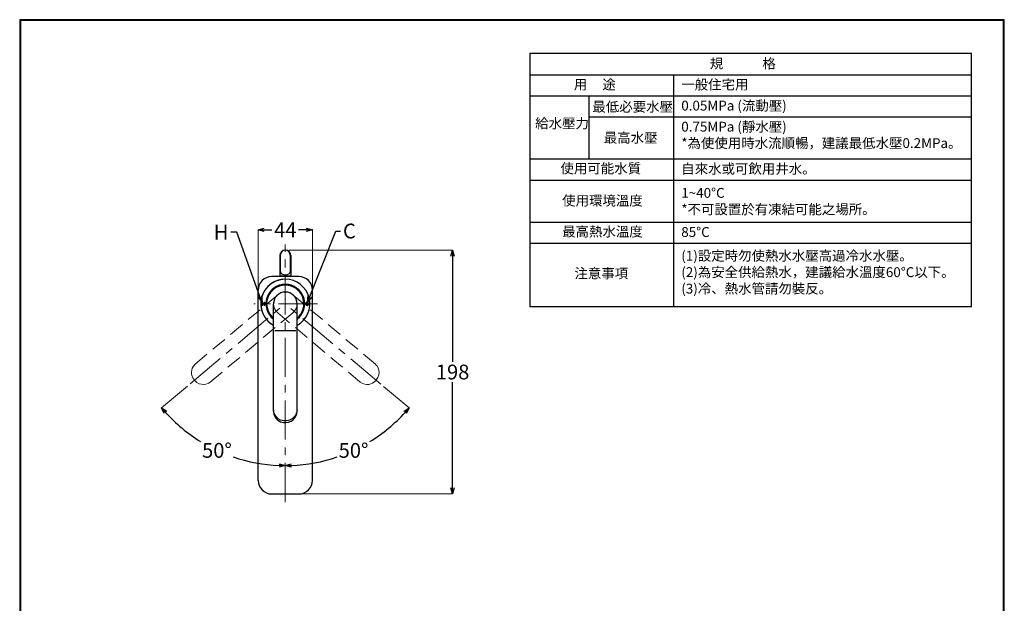
# Model space of a CAD drawing. Units: millimetres. Extents: x 2285 to 3085, y 611 to 1759.
# Drawn here: x 2285 to 3085, y 1285 to 1759 of the extents above; entities that cross this region are included whole.
import ezdxf
from ezdxf import colors
from ezdxf.entities.mleader import LeaderData, LeaderLine
from ezdxf.math import Vec2, Vec3

# ---------------------------------------------------------------- set-up
doc = ezdxf.new("R2010")
doc.units = ezdxf.units.MM
doc.linetypes.add('CENTER', pattern=[50.8, 31.75, -6.35, 6.35, -6.35])
doc.linetypes.add('HIDDEN', pattern=[0.375, 0.25, -0.125])
doc.layers.add('中心線', color=2, linetype='CENTER', lineweight=5)
doc.layers.add('標註線', color=7, linetype='Continuous', lineweight=9)
doc.layers.add('繪圖線', color=7, linetype='Continuous')
doc.styles.get("Standard").update_dxf_attribs({"font": 'msjh.ttf', "height": 12})
doc.dimstyles.get("Standard").update_dxf_attribs({"dimtxt": 15, "dimasz": 5, "dimexe": 0, "dimexo": 3, "dimgap": 2, "dimtad": 0, "dimtih": 1, "dimtoh": 1, "dimdec": 1, "dimdsep": 46, "dimtxsty": 'Standard', "dimblk": 'OPEN30', "dimcen": 0.09, "dimadec": 0, "dimazin": 2, "dimtfac": 1, "dimtdec": 1, "dimtofl": 0, "dimtmove": 1, "dimatfit": 3, "dimldrblk": 'OPEN30', "dimfxl": 0, "dimtolj": 1, "dimtzin": 0, "dimlwe": 9, "dimarcsym": 0})

# ---------------------------------------------------------------- blocks, each defined once
blk = doc.blocks.new('_Open30')
at = {"color": 0, "linetype": 'ByBlock', "lineweight": -2}
for p, q in [((-1, 0.27), (0, 0)), ((0, 0), (-1, -0.27)), ((0, 0), (-1, 0))]:
    blk.add_line(p, q, dxfattribs=at)
blk = doc.blocks.new('*D10')
at = {"layer": 'Defpoints', "color": 0}
for p in [(2501.28, 1576.71), (2501.28, 1528.58), (2423.98, 1463.72), (2429.1, 1418.85), (2501.28, 1367.57)]:
    blk.add_point(p, dxfattribs=at)
at = {"layer": '標註線', "color": 0, "lineweight": 9}
blk.add_line((2421.68, 1461.8), (2400.66, 1444.16), dxfattribs=at)
at = {"layer": '標註線', "color": 0, "lineweight": -2}
for start, end in [(222.18126, 238.41967), (251.24373, 267.81874)]:
    blk.add_arc((2501.28, 1528.58), 131.34, start, end, dxfattribs=at)
at = {"layer": '標註線', "color": 0, "lineweight": -2, "xscale": 5, "yscale": 5, "zscale": 5}
for p, rotation in [((2400.66, 1444.16), 131.0906302571703), ((2501.28, 1397.24), 358.9093697428299)]:
    blk.add_blockref('_Open30', p, dxfattribs=dict(at, rotation=rotation))
at = {"layer": '標註線', "color": 0, "insert": (2445.77, 1409.54), "char_height": 12, "attachment_point": 5}
blk.add_mtext('\\A1;50°', dxfattribs=at)
blk = doc.blocks.new('*D11')
at = {"layer": 'Defpoints', "color": 0}
for p in [(2501.28, 1576.71), (2501.28, 1528.58), (2578.79, 1463.44), (2538.91, 1402.75), (2501.28, 1367.57)]:
    blk.add_point(p, dxfattribs=at)
at = {"layer": '標註線', "color": 0, "lineweight": 9}
blk.add_line((2581.09, 1461.51), (2601.83, 1444.08), dxfattribs=at)
at = {"layer": '標註線', "color": 0, "lineweight": -2}
for start, end in [(301.5563, 317.77356), (272.18126, 288.73464)]:
    blk.add_arc((2501.28, 1528.58), 131.34, start, end, dxfattribs=at)
at = {"layer": '標註線', "color": 0, "lineweight": -2, "xscale": 5, "yscale": 5, "zscale": 5}
for p, rotation in [((2601.83, 1444.08), 48.86418712522313), ((2501.28, 1397.24), 181.0906302571702)]:
    blk.add_blockref('_Open30', p, dxfattribs=dict(at, rotation=rotation))
at = {"layer": '標註線', "color": 0, "insert": (2556.74, 1409.52), "char_height": 12, "attachment_point": 5}
blk.add_mtext('\\A1;50°', dxfattribs=at)
blk = doc.blocks.new('*D12')
at = {"layer": 'Defpoints', "color": 0}
for p in [(2523.34, 1588.63), (2479.22, 1528.58), (2523.34, 1528.58)]:
    blk.add_point(p, dxfattribs=at)
at = {"layer": '標註線', "color": 0, "lineweight": 9}
for p, q in [((2479.22, 1531.58), (2479.22, 1588.63)), ((2523.34, 1531.58), (2523.34, 1588.63))]:
    blk.add_line(p, q, dxfattribs=at)
at = {"layer": '標註線', "color": 0, "lineweight": -2}
for p, q in [((2484.22, 1588.63), (2490.43, 1588.63)), ((2518.34, 1588.63), (2512.13, 1588.63))]:
    blk.add_line(p, q, dxfattribs=at)
at = {"layer": '標註線', "color": 0, "lineweight": -2, "xscale": 5, "yscale": 5, "zscale": 5, "rotation": 180}
blk.add_blockref('_Open30', (2479.22, 1588.63), dxfattribs=at)
at = {"layer": '標註線', "color": 0, "lineweight": -2, "xscale": 5, "yscale": 5, "zscale": 5}
blk.add_blockref('_Open30', (2523.34, 1588.63), dxfattribs=at)
at = {"layer": '標註線', "color": 0, "insert": (2501.28, 1588.63), "char_height": 12, "attachment_point": 5}
blk.add_mtext('\\A1;44', dxfattribs=at)
blk = doc.blocks.new('*D13')
at = {"layer": 'Defpoints', "color": 0}
for p in [(2501.28, 1572.2), (2501.28, 1374.18), (2637.21, 1374.18)]:
    blk.add_point(p, dxfattribs=at)
at = {"layer": '標註線', "color": 0, "lineweight": 9}
for p, q in [((2504.28, 1572.2), (2637.21, 1572.2)), ((2504.28, 1374.18), (2637.21, 1374.18))]:
    blk.add_line(p, q, dxfattribs=at)
at = {"layer": '標註線', "color": 0, "lineweight": -2}
for p, q in [((2637.21, 1567.2), (2637.21, 1481.42)), ((2637.21, 1379.18), (2637.21, 1464.95))]:
    blk.add_line(p, q, dxfattribs=at)
at = {"layer": '標註線', "color": 0, "lineweight": -2, "xscale": 5, "yscale": 5, "zscale": 5}
for p, rotation in [((2637.21, 1572.2), 90), ((2637.21, 1374.18), 270)]:
    blk.add_blockref('_Open30', p, dxfattribs=dict(at, rotation=rotation))
at = {"layer": '標註線', "color": 0, "insert": (2637.21, 1473.19), "char_height": 12, "attachment_point": 5}
blk.add_mtext('\\A1;198', dxfattribs=at)

msp = doc.modelspace()

# ---------------------------------------------------------------- linework, layer by layer
at = {"layer": '中心線'}
for p, q in [((2501.28, 1367.57), (2501.28, 1576.71)), ((2423.98, 1463.72), (2501.28, 1528.58)), ((2527.47, 1528.58), (2475.81, 1528.58)), ((2578.79, 1463.44), (2501.28, 1528.58))]:
    msp.add_line(p, q, dxfattribs=at)
at = {"layer": '繪圖線'}
for p, q in [((3058.9, 1731.71), (2699.86, 1731.71)), ((2699.86, 1731.71), (2699.86, 1526.43)), ((3058.9, 1526.43), (3058.9, 1731.71)), ((2699.86, 1714.6), (3058.9, 1714.6)), ((2816.65, 1714.6), (2816.65, 1526.43)), ((2699.86, 1697.5), (3058.9, 1697.5)), ((2747.79, 1697.5), (2747.79, 1646.18)), ((2747.79, 1680.39), (3058.9, 1680.39)), ((2699.86, 1646.18), (3058.9, 1646.18)), ((2699.86, 1629.07), (3058.9, 1629.07)), ((2699.86, 1594.85), (3058.9, 1594.85)), ((2699.86, 1577.75), (3058.9, 1577.75)), ((2497.24, 1568.16), (2497.24, 1554.65)), ((2505.32, 1568.16), (2505.32, 1554.65)), ((2496.77, 1567.69), (2496.77, 1551.44)), ((2505.79, 1567.69), (2505.79, 1551.44)), ((2497.24, 1554.65), (2497.24, 1554.58)), ((2497.24, 1554.58), (2497.24, 1554.52)), ((2497.24, 1554.52), (2497.25, 1554.45)), ((2497.25, 1554.45), (2497.26, 1554.39)), ((2497.26, 1554.39), (2497.27, 1554.32)), ((2497.27, 1554.32), (2497.29, 1554.26)), ((2497.29, 1554.26), (2497.3, 1554.2)), ((2497.3, 1554.2), (2497.32, 1554.13)), ((2497.32, 1554.13), (2497.35, 1554.07)), ((2497.35, 1554.07), (2497.37, 1554.01)), ((2497.37, 1554.01), (2497.4, 1553.95)), ((2497.4, 1553.95), (2497.43, 1553.89)), ((2497.43, 1553.89), (2498, 1553.18)), ((2498, 1553.18), (2498.9, 1552.63)), ((2498.9, 1552.63), (2500.03, 1552.27)), ((2500.03, 1552.27), (2501.28, 1552.14)), ((2501.28, 1552.14), (2502.82, 1552.33)), ((2502.82, 1552.33), (2504.14, 1552.88)), ((2504.14, 1552.88), (2504.64, 1553.26)), ((2504.64, 1553.26), (2505.01, 1553.69)), ((2505.01, 1553.69), (2505.24, 1554.16)), ((2505.24, 1554.16), (2505.32, 1554.65)), ((2512.31, 1550.64), (2490.25, 1550.64)), ((2512.31, 1550.64), (2490.25, 1550.64)), ((2505.49, 1551.14), (2497.07, 1551.14)), ((2497.52, 1550.84), (2497.52, 1550.64)), ((2505.04, 1550.84), (2505.04, 1550.64)), ((2479.22, 1385.2), (2479.22, 1539.61)), ((2479.22, 1385.2), (2479.22, 1539.61)), ((2523.34, 1385.2), (2523.34, 1539.61)), ((2523.34, 1385.2), (2523.34, 1539.61)), ((2491.75, 1441.02), (2491.75, 1528.58)), ((2510.8, 1441.02), (2510.8, 1528.58)), ((2699.86, 1526.43), (3058.9, 1526.43)), ((2509.8, 1506.52), (2492.76, 1506.52)), ((2491.79, 1441.75), (2491.75, 1442.39)), ((2491.75, 1442.28), (2491.75, 1441.26)), ((2491.75, 1441.02), (2492.06, 1438.96)), ((2491.89, 1440.95), (2491.79, 1441.75)), ((2492.01, 1440.32), (2491.89, 1440.95)), ((2492.86, 1438.34), (2492.01, 1440.32)), ((2510.49, 1440.34), (2509.79, 1438.37)), ((2510.8, 1442.39), (2510.49, 1440.34)), ((2510.67, 1439.58), (2510.77, 1440.38)), ((2510.77, 1440.38), (2510.8, 1441.02)), ((2510.8, 1441.26), (2510.8, 1442.28)), ((2492.06, 1438.96), (2492.77, 1437)), ((2492.77, 1437), (2493.67, 1435.7)), ((2494.04, 1436.68), (2492.86, 1438.34)), ((2493.67, 1435.7), (2494.74, 1434.51)), ((2495.57, 1435.3), (2494.04, 1436.68)), ((2494.74, 1434.51), (2496.07, 1433.57)), ((2497.51, 1434.17), (2495.57, 1435.3)), ((2496.07, 1433.57), (2497.51, 1432.8)), ((2498.76, 1433.81), (2497.51, 1434.17)), ((2497.51, 1432.8), (2499.7, 1432.25)), ((2499.98, 1433.59), (2498.76, 1433.81)), ((2499.7, 1432.25), (2501.83, 1432.15)), ((2501.19, 1433.51), (2499.98, 1433.59)), ((2502.38, 1433.57), (2501.19, 1433.51)), ((2501.83, 1432.15), (2503.92, 1432.48)), ((2503.54, 1433.76), (2502.38, 1433.57)), ((2504.7, 1434.1), (2503.54, 1433.76)), ((2503.92, 1432.48), (2506.04, 1433.27)), ((2505.84, 1434.59), (2504.7, 1434.1)), ((2506.97, 1435.21), (2505.84, 1434.59)), ((2506.04, 1433.27), (2507.62, 1434.41)), ((2508.53, 1436.67), (2506.97, 1435.21)), ((2507.62, 1434.41), (2508.86, 1435.71)), ((2509.79, 1438.37), (2508.53, 1436.67)), ((2508.86, 1435.71), (2509.83, 1437.21)), ((2509.83, 1437.21), (2510.55, 1438.95)), ((2510.55, 1438.95), (2510.67, 1439.58)), ((2490.25, 1374.18), (2512.31, 1374.18)), ((2490.25, 1374.18), (2512.31, 1374.18))]:
    msp.add_line(p, q, dxfattribs=at)
at = {"layer": '繪圖線', "linetype": 'HIDDEN', "lineweight": 0, "ltscale": 50}
for p, q in [((2428.08, 1479.59), (2495.16, 1535.88)), ((2574.48, 1479.59), (2507.4, 1535.88)), ((2440.32, 1465), (2507.4, 1521.29)), ((2562.23, 1465), (2495.16, 1521.29)), ((2429.05, 1480.41), (2428.26, 1479.75)), ((2574.3, 1479.75), (2573.51, 1480.41)), ((2425.24, 1474.7), (2425.01, 1473.12)), ((2425.01, 1473.12), (2425.15, 1471.5)), ((2425.65, 1476.24), (2425.24, 1474.7)), ((2426.7, 1478.04), (2425.65, 1476.24)), ((2428.08, 1479.59), (2426.7, 1478.04)), ((2574.95, 1479.15), (2574.48, 1479.59)), ((2575.49, 1478.57), (2574.95, 1479.15)), ((2575.9, 1478.07), (2575.49, 1478.57)), ((2576.77, 1476.4), (2575.9, 1478.07)), ((2577.3, 1474.69), (2576.77, 1476.4)), ((2577.49, 1472.91), (2577.3, 1474.69)), ((2577.36, 1470.96), (2577.49, 1472.91)), ((2425.15, 1471.5), (2425.48, 1469.9)), ((2425.48, 1469.9), (2426.47, 1467.87)), ((2426.47, 1467.87), (2427.76, 1466.18)), ((2427.76, 1466.18), (2429.36, 1464.78)), ((2429.36, 1464.78), (2431.32, 1463.67)), ((2438.58, 1463.87), (2439.14, 1464.18)), ((2439.14, 1464.18), (2439.81, 1464.62)), ((2439.81, 1464.62), (2440.32, 1465)), ((2440.5, 1465.15), (2441.29, 1465.81)), ((2561.26, 1465.81), (2562.05, 1465.15)), ((2562.23, 1465), (2564, 1463.92)), ((2570.71, 1463.52), (2572.23, 1464.12)), ((2576.59, 1468.84), (2577.36, 1470.96)), ((2431.32, 1463.67), (2433.21, 1463.2)), ((2433.21, 1463.2), (2435.01, 1463.07)), ((2435.01, 1463.07), (2436.78, 1463.3)), ((2436.78, 1463.3), (2438.58, 1463.87)), ((2564, 1463.92), (2565.96, 1463.19)), ((2565.96, 1463.19), (2567.54, 1463.05)), ((2567.54, 1463.05), (2569.14, 1463.1)), ((2569.14, 1463.1), (2570.71, 1463.52))]:
    msp.add_line(p, q, dxfattribs=at)
at = {"layer": '繪圖線', "lineweight": 0}
for p, q in [((2482.35, 1529.89), (2482.35, 1527.08)), ((2482.93, 1529.89), (2482.35, 1529.89)), ((2482.93, 1529.89), (2482.35, 1529.89)), ((2482.35, 1529.89), (2482.35, 1527.08)), ((2482.93, 1528.74), (2482.93, 1529.89)), ((2482.93, 1528.74), (2482.93, 1529.89)), ((2484.13, 1528.74), (2482.93, 1528.74)), ((2484.13, 1528.74), (2482.93, 1528.74)), ((2482.93, 1527.08), (2482.93, 1528.26)), ((2482.93, 1528.26), (2484.13, 1528.26)), ((2482.93, 1527.08), (2482.93, 1528.26)), ((2484.71, 1529.89), (2484.13, 1529.89)), ((2484.13, 1529.89), (2484.13, 1528.74)), ((2484.71, 1529.89), (2484.13, 1529.89)), ((2484.13, 1529.89), (2484.13, 1528.74)), ((2484.13, 1528.26), (2484.13, 1527.08)), ((2484.13, 1528.26), (2484.13, 1527.08)), ((2484.71, 1527.08), (2484.71, 1529.89)), ((2484.71, 1527.08), (2484.71, 1529.89)), ((2517.83, 1529.03), (2517.73, 1528.47)), ((2517.73, 1528.47), (2517.83, 1527.91)), ((2518.11, 1529.51), (2517.83, 1529.03)), ((2518.53, 1529.83), (2518.11, 1529.51)), ((2518.51, 1529.16), (2518.3, 1528.47)), ((2518.3, 1528.47), (2518.51, 1527.78)), ((2518.75, 1529.37), (2518.51, 1529.16)), ((2519.02, 1529.94), (2518.53, 1529.83)), ((2519.02, 1529.44), (2518.75, 1529.37)), ((2519.71, 1529.72), (2519.02, 1529.94)), ((2519.38, 1529.32), (2519.02, 1529.44)), ((2519.64, 1528.97), (2519.38, 1529.32)), ((2519.42, 1527.66), (2519.69, 1528.09)), ((2519.64, 1528.97), (2520.19, 1529.11)), ((2520.22, 1527.91), (2519.69, 1528.09)), ((2520.19, 1529.11), (2519.71, 1529.72)), ((2482.35, 1527.08), (2482.93, 1527.08)), ((2482.35, 1527.08), (2482.93, 1527.08)), ((2484.13, 1527.08), (2484.71, 1527.08)), ((2484.13, 1527.08), (2484.71, 1527.08)), ((2517.83, 1527.91), (2518.11, 1527.43)), ((2518.11, 1527.43), (2518.53, 1527.11)), ((2518.51, 1527.78), (2518.75, 1527.57)), ((2518.53, 1527.11), (2519.02, 1527)), ((2518.75, 1527.57), (2519.02, 1527.5)), ((2519.02, 1527.5), (2519.42, 1527.66)), ((2519.02, 1527), (2519.4, 1527.06)), ((2519.4, 1527.06), (2519.75, 1527.25)), ((2519.75, 1527.25), (2520.22, 1527.91)), ((2572.23, 1464.12), (2574.06, 1465.46)), ((2574.06, 1465.46), (2575.5, 1467.02)), ((2575.5, 1467.02), (2576.59, 1468.84))]:
    msp.add_line(p, q, dxfattribs=at)
at = {"layer": '繪圖線', "lineweight": 30}
msp.add_lwpolyline([(2285.47, 611.24), (3085.46, 611.24), (3085.46, 1759.25), (2285.47, 1759.25)], close=True, dxfattribs=at)
at = {"layer": '繪圖線', "color": 0}
msp.add_lwpolyline([(3084.86, 742.82), (3084.86, 1758.65), (2286.07, 1758.65), (2286.07, 742.82)], close=True, dxfattribs=at)
at = {"layer": '繪圖線'}
for centre, radius, start, end in [((2501.28, 1567.69), 4.51, 0, 180), ((2501.28, 1568.16), 4.04, 0, 180), ((2490.25, 1539.61), 11.03, 90, 180), ((2490.25, 1539.61), 11.03, 90, 180), ((2501.28, 1528.58), 19.9, 90, 241.40668), ((2501.28, 1528.58), 19.9, 90, 180), ((2501.28, 1528.58), 19.9, 90, 180), ((2501.28, 1528.58), 15.79, 307.0976, 232.9024), ((2497.07, 1551.44), 0.301, 180, 270), ((2497.22, 1550.84), 0.301, 0, 90), ((2501.28, 1528.58), 19.9, 298.59332, 90), ((2501.28, 1528.58), 19.9, 298.59332, 90), ((2501.28, 1528.58), 19.9, 298.59332, 90), ((2505.34, 1550.84), 0.301, 90, 180), ((2505.49, 1551.44), 0.301, 270, 0), ((2512.31, 1539.61), 11.03, 0, 90), ((2512.31, 1539.61), 11.03, 0, 90), ((2501.28, 1528.58), 15.15, 308.96008, 231.03992), ((2501.28, 1528.58), 9.53, 0, 180), ((2501.28, 1528.58), 19.9, 180, 241.40668), ((2501.28, 1528.58), 19.9, 180, 241.40668), ((2490.25, 1385.2), 11.03, 180, 270), ((2490.25, 1385.2), 11.03, 180, 270), ((2512.31, 1385.2), 11.03, 270, 0), ((2512.31, 1385.2), 11.03, 270, 0)]:
    msp.add_arc(centre, radius, start, end, dxfattribs=at)
at = {"layer": '繪圖線', "lineweight": 0}
for start, end in [(50, 230), (310, 130)]:
    msp.add_arc((2501.28, 1528.58), 9.53, start, end, dxfattribs=at)

# ---------------------------------------------------------------- texts
at = {"layer": '標註線', "char_height": 8, "attachment_point": 1}
for s, width, insert in [('規             格', 84.5926, (2846.19, 1727.7)), ('用     途', 46.13, (2735.69, 1710.59)), ('一般住宅用', 95.821, (2823, 1710.59)), ('最低必要水壓', 84.5926, (2750.77, 1692.59)), ('0.05MPa (流動壓)', 86.6328, (2823, 1693.49)), ('給水壓力', 40.9558, (2704.32, 1679.09)), ('0.75MPa (靜水壓)\\P*為使使用時水流順暢，建議最低水壓0.2MPa。', 240.2583, (2823, 1676.38)), ('最高水壓', 45.308, (2760.04, 1667.4)), ('使用可能水質', 84.5926, (2724.86, 1642.51)), ('自來水或可飲用井水。', 138.7373, (2823, 1642.17)), ('使用環境溫度', 84.5926, (2726.24, 1616.37)), ('1~40%%DC\\P*不可設置於有凍結可能之場所。', 178.6438, (2823, 1622.62)), ('最高熱水溫度', 84.5926, (2726.24, 1591.22)), ('85%%DC', 46.13, (2823, 1590.84)), ('(1)設定時勿使熱水水壓高過冷水水壓。\\P(2)為安全供給熱水，建議給水溫度60%%DC以下。\\P(3)冷、熱水管請勿裝反。', 213.7396, (2823, 1571.6)), ('注意事項', 44.5035, (2736.19, 1557.3))]:
    msp.add_mtext_dynamic_manual_height_columns(s, width=width, gutter_width=60, heights=[0], dxfattribs=dict(at, insert=insert))

# ---------------------------------------------------------------- dimensions: what is measured, and where the dimension line sits
at = {"layer": '標註線'}
dim = msp.add_linear_dim(base=(2523.34, 1588.63), p1=(2479.22, 1528.58), p2=(2523.34, 1528.58), text='44', dimstyle='Standard', dxfattribs=at)
dim.commit()
dim.dimension.update_dxf_attribs({"geometry": '*D12', "text_midpoint": (2501.28, 1588.63)})
for base, line1, line2, picture, middle in [((2429.1, 1418.85), ((2501.28, 1367.57), (2501.28, 1576.71)), ((2423.98, 1463.72), (2501.28, 1528.58)), '*D10', (2445.77, 1409.54)), ((2538.91, 1402.75), ((2578.79, 1463.44), (2501.28, 1528.58)), ((2501.28, 1367.57), (2501.28, 1576.71)), '*D11', (2556.74, 1409.52))]:
    dim = msp.add_angular_dim_2l(base=base, line1=line1, line2=line2, dimstyle='Standard', dxfattribs=at)
    dim.commit()
    dim.dimension.update_dxf_attribs({"geometry": picture, "text_midpoint": middle})
dim = msp.add_linear_dim(base=(2637.21, 1374.18), p1=(2501.28, 1572.2), p2=(2501.28, 1374.18), angle=90, dimstyle='Standard', dxfattribs=at)
dim.commit()
dim.dimension.update_dxf_attribs({"geometry": '*D13', "text_midpoint": (2637.21, 1473.19)})

# ---------------------------------------------------------------- leaders
ml = msp.add_multileader_mtext('Standard', dxfattribs=at)
ml.set_content('H', color=256)
ml.set_leader_properties()
ml.set_arrow_properties(name='OPEN30')
ml.build(insert=Vec2(0, 0))
ml.multileader.update_dxf_attribs({"dogleg_length": 0.36, "arrow_head_size": 5})
ctx = ml.context
ctx.base_point, ctx.char_height, ctx.arrow_head_size, ctx.plane_origin = Vec3(2444.14, 1586.78), 12, 5, Vec3(2482.35, 1529.89)
ctx.text_align_type = 2
notes = []
notes.append((ctx, [(0, (1, 1, 0), (2457.42, 1586.78), (-1, 0), 0.36, [(0, [(2482.35, 1529.89), (2461.92, 1586.78)], 0, [])])]))
ctx.mtext.insert, ctx.mtext.alignment, ctx.mtext.flow_direction = Vec3(2455.06, 1592.78), 3, 5
ml = msp.add_multileader_mtext('Standard', dxfattribs=at)
ml.set_content('C', color=256)
ml.set_leader_properties()
ml.set_arrow_properties(name='OPEN30')
ml.build(insert=Vec2(0, 0))
ml.multileader.update_dxf_attribs({"dogleg_length": 0.36, "arrow_head_size": 5})
ctx = ml.context
ctx.base_point, ctx.char_height, ctx.arrow_head_size, ctx.plane_origin = Vec3(2546.13, 1587.57), 12, 5, Vec3(2519.37, 1529.83)
notes.append((ctx, [(0, (1, 1, 0), (2545.77, 1587.57), (1, 0), 0.36, [(0, [(2519.37, 1529.83), (2542.37, 1587.57)], 0, [])])]))
ctx.mtext.insert, ctx.mtext.flow_direction = Vec3(2548.13, 1593.68), 5
for ctx, leaders in notes:
    for number, flags, end, landing, length, lines in leaders:
        leader = LeaderData()
        leader.index, (leader.has_last_leader_line, leader.has_dogleg_vector, leader.attachment_direction) = number, flags
        leader.last_leader_point, leader.dogleg_vector, leader.dogleg_length = Vec3(end), Vec3(landing), length
        for number, points, colour, breaks in lines:
            line = LeaderLine()
            line.index, line.vertices, line.color, line.breaks = number, Vec3.list(points), colors.encode_raw_color(colour), breaks
            leader.lines.append(line)
        ctx.leaders.append(leader)

doc.saveas('drawing.dxf')
